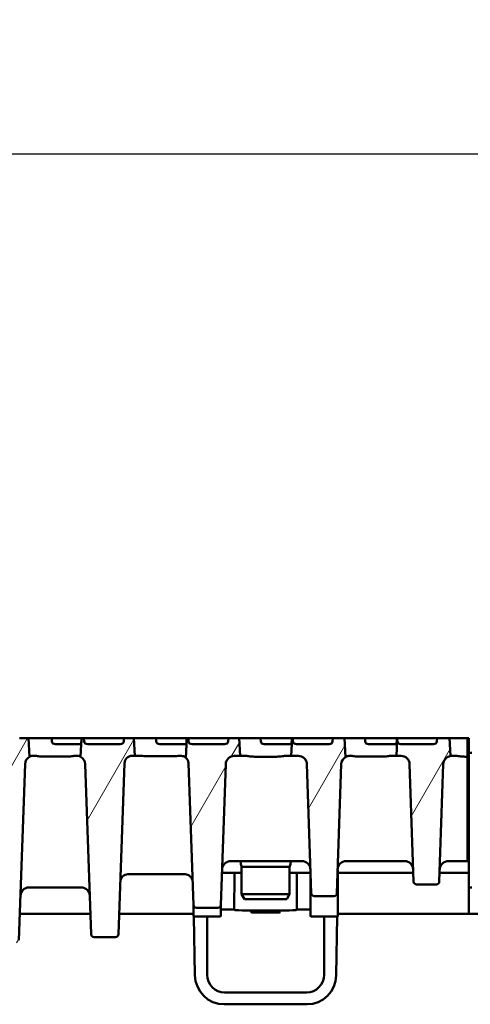
# Model space of a CAD drawing. Units: millimetres. Extents: x 22 to 8932, y 37 to 4492.
# Drawn here: x 3811 to 3965, y 3413 to 3750 of the extents above; entities that cross this region are included whole.
import ezdxf

# ---------------------------------------------------------------- set-up
doc = ezdxf.new("R2010")
doc.units = ezdxf.units.MM
for name, color, linetype, lineweight in [('Bemaßung (ISO)', 7, 'Continuous', 25), ('Schraffur (ISO)', 7, 'Continuous', 18), ('Sichtbar (ISO)', 7, 'Continuous', 50)]:
    doc.layers.add(name, color=color, linetype=linetype, lineweight=lineweight)
doc.styles.add('Notiztext (DIN)', font='arial.ttf')
doc.dimstyles.new('Standard (DIN)', dxfattribs={"dimscale": 10, "dimtxt": 3.5, "dimasz": 2.5, "dimexe": 1, "dimexo": 0, "dimgap": 0.5, "dimtad": 1, "dimrnd": 1e-08, "dimtxsty": 'Notiztext (DIN)', "dimcen": 0.09, "dimdle": 10, "dimclrd": 256, "dimclre": 256, "dimclrt": 256, "dimadec": 0, "dimazin": 2, "dimtfac": 0.714286, "dimtmove": 0, "dimatfit": 3, "dimfxl": 1, "dimtolj": 1, "dimlwd": -1, "dimlwe": -1, "dimarcsym": 0})

# ---------------------------------------------------------------- blocks, each defined once
blk = doc.blocks.new('*D37')
at = {"layer": 'Bemaßung (ISO)', "transparency": 16777216}
for p, q in [((2465.1, 3504.36), (2465.1, 3714.36)), ((6965.1, 3504.36), (6965.1, 3714.36)), ((2490.1, 3704.36), (6940.1, 3704.36))]:
    blk.add_line(p, q, dxfattribs=at)
for points in [[(2490.1, 3708.53), (2490.1, 3700.2), (2465.1, 3704.36)], [(6940.1, 3708.53), (6940.1, 3700.2), (6965.1, 3704.36)]]:
    blk.add_solid(points, dxfattribs=at)
at = {"layer": 'Defpoints', "color": 0, "transparency": 16777216}
for p in [(6965.1, 3704.36), (2465.1, 3504.36), (6965.1, 3504.36)]:
    blk.add_point(p, dxfattribs=at)
at = {"layer": 'Bemaßung (ISO)', "transparency": 16777216, "insert": (4528.8, 3727.23), "char_height": 35, "attachment_point": 4, "style": 'Notiztext (DIN)'}
blk.add_mtext('\\A1;4500', dxfattribs=at)

msp = doc.modelspace()

# ---------------------------------------------------------------- hatches: boundary and pattern name
at = {"layer": 'Schraffur (ISO)'}
h = msp.add_hatch(dxfattribs=at)
h.set_pattern_fill('ANSI31', color=256, scale=254, angle=14.99998, style=0)
h.set_pattern_definition([(59.99998, (-10.214, -3880.702), (-27.4963, 15.87501), [])])
edge = h.paths.add_edge_path()
edge.add_ellipse((3884.461, 3495.364), major_axis=(0.104, 2.998), ratio=1, start_angle=1.99609, end_angle=90)
edge.add_line((3881.463, 3495.469), (3879.786, 3447.329))
edge.add_ellipse((3878.786, 3447.364), major_axis=(1, 0), ratio=1, start_angle=270, end_angle=358.00391, ccw=False)
edge.add_line((3878.786, 3446.364), (3871.412, 3446.364))
edge.add_ellipse((3871.412, 3447.364), major_axis=(0.035, -0.999), ratio=1, start_angle=270, end_angle=358.00391, ccw=False)
edge.add_line((3870.413, 3447.329), (3868.721, 3495.855))
edge.add_ellipse((3866.123, 3495.764), major_axis=(1.693, 1.973), ratio=1, start_angle=312.63207, end_angle=360)
edge.add_line((3867.816, 3497.737), (3868.164, 3504.364))
edge.add_line((3868.164, 3504.364), (3868.67, 3504.364))
edge.add_line((3868.67, 3504.364), (3868.738, 3503.312))
edge.add_ellipse((3869.957, 3503.364), major_axis=(-1.221, 0), ratio=0.819152, start_angle=3, end_angle=90)
edge.add_line((3869.957, 3502.364), (3881.068, 3502.364))
edge.add_ellipse((3881.068, 3503.364), major_axis=(1.221, 0), ratio=0.819152, start_angle=270, end_angle=357)
edge.add_line((3882.288, 3503.312), (3882.355, 3504.364))
edge.add_line((3882.355, 3504.364), (3886.035, 3504.364))
edge.add_line((3886.035, 3504.364), (3886.349, 3498.364))
edge.add_line((3886.349, 3498.364), (3884.461, 3498.364))
edge = h.paths.add_edge_path()
edge.add_ellipse((3906.232, 3495.364), major_axis=(3, 0), ratio=1, start_angle=1.92575, end_angle=90)
edge.add_line((3906.232, 3498.364), (3903.849, 3498.364))
edge.add_line((3903.849, 3498.364), (3904.164, 3504.364))
edge.add_line((3904.164, 3504.364), (3904.378, 3504.364))
edge.add_line((3904.378, 3504.364), (3904.445, 3503.312))
edge.add_ellipse((3905.665, 3503.364), major_axis=(-1.221, 0), ratio=0.819152, start_angle=3, end_angle=90)
edge.add_line((3905.665, 3502.364), (3916.776, 3502.364))
edge.add_ellipse((3916.776, 3503.364), major_axis=(1.221, 0), ratio=0.819152, start_angle=270, end_angle=357)
edge.add_line((3917.995, 3503.312), (3918.063, 3504.364))
edge.add_line((3918.063, 3504.364), (3922.035, 3504.364))
edge.add_line((3922.035, 3504.364), (3922.371, 3497.947))
edge.add_ellipse((3923.87, 3495.464), major_axis=(0.097, 2.898), ratio=1, start_angle=33.04177, end_angle=90)
edge.add_line((3920.971, 3495.562), (3919.484, 3451.331))
edge.add_ellipse((3918.485, 3451.364), major_axis=(1, 0), ratio=1, start_angle=270, end_angle=358.07425, ccw=False)
edge.add_line((3918.485, 3450.364), (3911.714, 3450.364))
edge.add_ellipse((3911.714, 3451.364), major_axis=(0.034, -0.999), ratio=1, start_angle=270, end_angle=358.07425, ccw=False)
edge.add_line((3910.714, 3451.331), (3909.23, 3495.465))
edge = h.paths.add_edge_path()
edge.add_ellipse((3800.462, 3435.364), major_axis=(0.035, -0.999), ratio=1, start_angle=270, end_angle=358.02042)
edge.add_line((3800.462, 3434.364), (3809.736, 3434.364))
edge.add_ellipse((3809.736, 3435.364), major_axis=(1, 0), ratio=1, start_angle=270, end_angle=358.02042)
edge.add_line((3810.736, 3435.33), (3812.818, 3495.564))
edge.add_ellipse((3815.716, 3495.464), major_axis=(0.1, 2.898), ratio=1, start_angle=29.71156, end_angle=90, ccw=False)
edge.add_line((3814.367, 3498.031), (3814.035, 3504.364))
edge.add_line((3814.035, 3504.364), (3810.94, 3504.364))
edge.add_line((3810.94, 3504.364), (3810.872, 3503.312))
edge.add_ellipse((3809.653, 3503.364), major_axis=(1.221, 0), ratio=0.819152, start_angle=270, end_angle=357, ccw=False)
edge.add_line((3809.653, 3502.364), (3798.542, 3502.364))
edge.add_ellipse((3798.542, 3503.364), major_axis=(-1.221, 0), ratio=0.819152, start_angle=3, end_angle=90, ccw=False)
edge.add_line((3797.322, 3503.312), (3797.255, 3504.364))
edge.add_line((3797.255, 3504.364), (3796.164, 3504.364))
edge.add_line((3796.164, 3504.364), (3795.834, 3498.067))
edge.add_ellipse((3794.579, 3495.564), major_axis=(2.503, -1.255), ratio=1, start_angle=28.60348, end_angle=90, ccw=False)
edge.add_line((3797.377, 3495.661), (3799.462, 3435.33))
edge = h.paths.add_edge_path()
edge.add_ellipse((3773.885, 3433.364), major_axis=(1, 0), ratio=1, start_angle=270, end_angle=358.07937)
edge.add_line((3774.885, 3433.331), (3776.975, 3495.658))
edge.add_ellipse((3779.773, 3495.564), major_axis=(0.094, 2.798), ratio=1, start_angle=32.02355, end_angle=90, ccw=False)
edge.add_line((3778.369, 3497.987), (3778.035, 3504.364))
edge.add_line((3778.035, 3504.364), (3775.232, 3504.364))
edge.add_line((3775.232, 3504.364), (3775.165, 3503.312))
edge.add_ellipse((3773.945, 3503.364), major_axis=(1.221, 0), ratio=0.819152, start_angle=270, end_angle=357, ccw=False)
edge.add_line((3773.945, 3502.364), (3762.834, 3502.364))
edge.add_ellipse((3762.834, 3503.364), major_axis=(-1.221, 0), ratio=0.819152, start_angle=3, end_angle=90, ccw=False)
edge.add_line((3761.615, 3503.312), (3761.547, 3504.364))
edge.add_line((3761.547, 3504.364), (3760.164, 3504.364))
edge.add_line((3760.164, 3504.364), (3759.829, 3497.987))
edge.add_ellipse((3758.425, 3495.564), major_axis=(2.422, -1.404), ratio=1, start_angle=32.02355, end_angle=90, ccw=False)
edge.add_line((3761.223, 3495.658), (3763.313, 3433.331))
edge.add_ellipse((3764.313, 3433.364), major_axis=(0.034, -0.999), ratio=1, start_angle=270, end_angle=358.07937)
edge.add_line((3764.313, 3432.364), (3773.885, 3432.364))
edge = h.paths.add_edge_path()
edge.add_ellipse((3738.137, 3433.364), major_axis=(1, 0), ratio=1, start_angle=270, end_angle=357.99434)
edge.add_line((3739.137, 3433.329), (3741.319, 3495.662))
edge.add_ellipse((3744.118, 3495.564), major_axis=(0.098, 2.798), ratio=1, start_angle=40.34768, end_angle=90, ccw=False)
edge.add_line((3742.381, 3497.76), (3742.035, 3504.364))
edge.add_line((3742.035, 3504.364), (3739.524, 3504.364))
edge.add_line((3739.524, 3504.364), (3739.457, 3503.312))
edge.add_ellipse((3738.238, 3503.364), major_axis=(1.221, 0), ratio=0.819152, start_angle=270, end_angle=357, ccw=False)
edge.add_line((3738.238, 3502.364), (3727.126, 3502.364))
edge.add_ellipse((3727.126, 3503.364), major_axis=(-1.221, 0), ratio=0.819152, start_angle=3, end_angle=90, ccw=False)
edge.add_line((3725.907, 3503.312), (3725.84, 3504.364))
edge.add_line((3725.84, 3504.364), (3724.164, 3504.364))
edge.add_line((3724.164, 3504.364), (3723.817, 3497.76))
edge.add_ellipse((3722.08, 3495.564), major_axis=(2.196, -1.737), ratio=1, start_angle=40.34768, end_angle=90, ccw=False)
edge.add_line((3724.879, 3495.662), (3727.062, 3433.329))
edge.add_ellipse((3728.061, 3433.364), major_axis=(0.035, -0.999), ratio=1, start_angle=270, end_angle=357.99434)
edge.add_line((3728.061, 3432.364), (3738.137, 3432.364))
edge = h.paths.add_edge_path()
edge.add_ellipse((3941.431, 3495.464), major_axis=(2.9, 0), ratio=1, start_angle=1.96947, end_angle=90)
edge.add_line((3941.431, 3498.364), (3939.849, 3498.364))
edge.add_line((3939.849, 3498.364), (3940.129, 3503.696))
edge.add_line((3940.129, 3503.696), (3940.153, 3503.312))
edge.add_ellipse((3941.372, 3503.364), major_axis=(-1.221, 0), ratio=0.819152, start_angle=3, end_angle=90)
edge.add_line((3941.372, 3502.364), (3952.484, 3502.364))
edge.add_ellipse((3952.484, 3503.364), major_axis=(1.221, 0), ratio=0.819152, start_angle=270, end_angle=357)
edge.add_line((3953.703, 3503.312), (3953.77, 3504.364))
edge.add_line((3953.77, 3504.364), (3958.035, 3504.364))
edge.add_line((3958.035, 3504.364), (3958.351, 3498.32))
edge.add_ellipse((3958.863, 3495.364), major_axis=(0.103, 2.998), ratio=1, start_angle=11.79447, end_angle=90)
edge.add_line((3955.865, 3495.467), (3954.485, 3455.33))
edge.add_ellipse((3953.485, 3455.364), major_axis=(1, 0), ratio=1, start_angle=270, end_angle=358.03053, ccw=False)
edge.add_line((3953.485, 3454.364), (3946.713, 3454.364))
edge.add_ellipse((3946.713, 3455.364), major_axis=(0.034, -0.999), ratio=1, start_angle=270, end_angle=358.03053, ccw=False)
edge.add_line((3945.713, 3455.33), (3944.33, 3495.564))
edge = h.paths.add_edge_path()
edge.add_ellipse((3849.425, 3495.764), major_axis=(0.091, 2.598), ratio=1, start_angle=1.99742, end_angle=90)
edge.add_line((3846.827, 3495.855), (3844.786, 3437.329))
edge.add_ellipse((3843.786, 3437.364), major_axis=(1, 0), ratio=1, start_angle=270, end_angle=358.00258, ccw=False)
edge.add_line((3843.786, 3436.364), (3836.412, 3436.364))
edge.add_ellipse((3836.412, 3437.364), major_axis=(0.035, -0.999), ratio=1, start_angle=270, end_angle=358.00258, ccw=False)
edge.add_line((3835.413, 3437.329), (3833.382, 3495.565))
edge.add_ellipse((3830.483, 3495.464), major_axis=(2.567, -1.348), ratio=1, start_angle=29.70367, end_angle=90)
edge.add_line((3831.832, 3498.032), (3832.164, 3504.364))
edge.add_line((3832.164, 3504.364), (3832.963, 3504.364))
edge.add_line((3832.963, 3504.364), (3833.03, 3503.312))
edge.add_ellipse((3834.249, 3503.364), major_axis=(-1.221, 0), ratio=0.819152, start_angle=3, end_angle=90)
edge.add_line((3834.249, 3502.364), (3845.361, 3502.364))
edge.add_ellipse((3845.361, 3503.364), major_axis=(1.221, 0), ratio=0.819152, start_angle=270, end_angle=357)
edge.add_line((3846.58, 3503.312), (3846.647, 3504.364))
edge.add_line((3846.647, 3504.364), (3850.035, 3504.364))
edge.add_line((3850.035, 3504.364), (3850.349, 3498.364))
edge.add_line((3850.349, 3498.364), (3849.425, 3498.364))
edge = h.paths.add_edge_path()
edge.add_ellipse((3545.737, 3495.364), major_axis=(3, 0), ratio=1, start_angle=1.99609, end_angle=90)
edge.add_line((3545.737, 3498.364), (3543.849, 3498.364))
edge.add_line((3543.849, 3498.364), (3544.164, 3504.364))
edge.add_line((3544.164, 3504.364), (3547.302, 3504.364))
edge.add_line((3547.302, 3504.364), (3547.369, 3503.312))
edge.add_ellipse((3548.588, 3503.364), major_axis=(-1.221, 0), ratio=0.819152, start_angle=3, end_angle=90)
edge.add_line((3548.588, 3502.364), (3559.7, 3502.364))
edge.add_ellipse((3559.7, 3503.364), major_axis=(1.221, 0), ratio=0.819152, start_angle=270, end_angle=357)
edge.add_line((3560.919, 3503.312), (3560.986, 3504.364))
edge.add_line((3560.986, 3504.364), (3562.035, 3504.364))
edge.add_line((3562.035, 3504.364), (3562.382, 3497.737))
edge.add_ellipse((3564.075, 3495.764), major_axis=(0.091, 2.598), ratio=1, start_angle=42.63207, end_angle=90)
edge.add_line((3561.477, 3495.855), (3559.786, 3447.329))
edge.add_ellipse((3558.786, 3447.364), major_axis=(1, 0), ratio=1, start_angle=270, end_angle=358.00391, ccw=False)
edge.add_line((3558.786, 3446.364), (3551.412, 3446.364))
edge.add_ellipse((3551.412, 3447.364), major_axis=(0.035, -0.999), ratio=1, start_angle=270, end_angle=358.00391, ccw=False)
edge.add_line((3550.413, 3447.329), (3548.735, 3495.469))
edge = h.paths.add_edge_path()
edge.add_ellipse((3523.966, 3495.364), major_axis=(0.101, 2.998), ratio=1, start_angle=1.92575, end_angle=90)
edge.add_line((3520.968, 3495.465), (3519.484, 3451.331))
edge.add_ellipse((3518.485, 3451.364), major_axis=(1, 0), ratio=1, start_angle=270, end_angle=358.07425, ccw=False)
edge.add_line((3518.485, 3450.364), (3511.714, 3450.364))
edge.add_ellipse((3511.714, 3451.364), major_axis=(0.034, -0.999), ratio=1, start_angle=270, end_angle=358.07425, ccw=False)
edge.add_line((3510.714, 3451.331), (3509.227, 3495.562))
edge.add_ellipse((3506.329, 3495.464), major_axis=(2.483, -1.499), ratio=1, start_angle=33.04177, end_angle=90)
edge.add_line((3507.827, 3497.947), (3508.164, 3504.364))
edge.add_line((3508.164, 3504.364), (3511.594, 3504.364))
edge.add_line((3511.594, 3504.364), (3511.661, 3503.312))
edge.add_ellipse((3512.88, 3503.364), major_axis=(-1.221, 0), ratio=0.819152, start_angle=3, end_angle=90)
edge.add_line((3512.88, 3502.364), (3523.992, 3502.364))
edge.add_ellipse((3523.992, 3503.364), major_axis=(1.221, 0), ratio=0.819152, start_angle=270, end_angle=357)
edge.add_line((3525.211, 3503.312), (3525.278, 3504.364))
edge.add_line((3525.278, 3504.364), (3526.035, 3504.364))
edge.add_line((3526.035, 3504.364), (3526.349, 3498.364))
edge.add_line((3526.349, 3498.364), (3523.966, 3498.364))
edge = h.paths.add_edge_path()
edge.add_ellipse((3629.736, 3435.364), major_axis=(1, 0), ratio=1, start_angle=270, end_angle=358.02042)
edge.add_line((3630.736, 3435.33), (3632.821, 3495.661))
edge.add_ellipse((3635.619, 3495.564), major_axis=(0.097, 2.798), ratio=1, start_angle=28.60348, end_angle=90, ccw=False)
edge.add_line((3634.365, 3498.067), (3634.035, 3504.364))
edge.add_line((3634.035, 3504.364), (3632.401, 3504.364))
edge.add_line((3632.401, 3504.364), (3632.334, 3503.312))
edge.add_ellipse((3631.115, 3503.364), major_axis=(1.221, 0), ratio=0.819152, start_angle=270, end_angle=357, ccw=False)
edge.add_line((3631.115, 3502.364), (3620.003, 3502.364))
edge.add_ellipse((3620.003, 3503.364), major_axis=(-1.221, 0), ratio=0.819152, start_angle=3, end_angle=90, ccw=False)
edge.add_line((3618.784, 3503.312), (3618.717, 3504.364))
edge.add_line((3618.717, 3504.364), (3616.164, 3504.364))
edge.add_line((3616.164, 3504.364), (3615.832, 3498.031))
edge.add_ellipse((3614.482, 3495.464), major_axis=(2.567, -1.349), ratio=1, start_angle=29.71156, end_angle=90, ccw=False)
edge.add_line((3617.38, 3495.564), (3619.462, 3435.33))
edge.add_ellipse((3620.462, 3435.364), major_axis=(0.035, -0.999), ratio=1, start_angle=270, end_angle=358.02042)
edge.add_line((3620.462, 3434.364), (3629.736, 3434.364))
edge = h.paths.add_edge_path()
edge.add_ellipse((3656.313, 3433.364), major_axis=(0.034, -0.999), ratio=1, start_angle=270, end_angle=358.07937)
edge.add_line((3656.313, 3432.364), (3665.885, 3432.364))
edge.add_ellipse((3665.885, 3433.364), major_axis=(1, 0), ratio=1, start_angle=270, end_angle=358.07937)
edge.add_line((3666.885, 3433.331), (3668.975, 3495.658))
edge.add_ellipse((3671.773, 3495.564), major_axis=(0.094, 2.798), ratio=1, start_angle=32.02355, end_angle=90, ccw=False)
edge.add_line((3670.369, 3497.987), (3670.035, 3504.364))
edge.add_line((3670.035, 3504.364), (3668.109, 3504.364))
edge.add_line((3668.109, 3504.364), (3668.042, 3503.312))
edge.add_ellipse((3666.823, 3503.364), major_axis=(1.221, 0), ratio=0.819152, start_angle=270, end_angle=357, ccw=False)
edge.add_line((3666.823, 3502.364), (3655.711, 3502.364))
edge.add_ellipse((3655.711, 3503.364), major_axis=(-1.221, 0), ratio=0.819152, start_angle=3, end_angle=90, ccw=False)
edge.add_line((3654.492, 3503.312), (3654.425, 3504.364))
edge.add_line((3654.425, 3504.364), (3652.164, 3504.364))
edge.add_line((3652.164, 3504.364), (3651.829, 3497.987))
edge.add_ellipse((3650.425, 3495.564), major_axis=(1.404, 2.422), ratio=1, start_angle=302.02355, end_angle=360, ccw=False)
edge.add_line((3653.223, 3495.658), (3655.313, 3433.331))
edge = h.paths.add_edge_path()
edge.add_ellipse((3692.061, 3433.364), major_axis=(0.035, -0.999), ratio=1, start_angle=270, end_angle=357.99434)
edge.add_line((3692.061, 3432.364), (3702.137, 3432.364))
edge.add_ellipse((3702.137, 3433.364), major_axis=(1, 0), ratio=1, start_angle=270, end_angle=357.99434)
edge.add_line((3703.137, 3433.329), (3705.319, 3495.662))
edge.add_ellipse((3708.118, 3495.564), major_axis=(0.098, 2.798), ratio=1, start_angle=40.34768, end_angle=90, ccw=False)
edge.add_line((3706.381, 3497.76), (3706.035, 3504.364))
edge.add_line((3706.035, 3504.364), (3703.817, 3504.364))
edge.add_line((3703.817, 3504.364), (3703.749, 3503.312))
edge.add_ellipse((3702.53, 3503.364), major_axis=(1.221, 0), ratio=0.819152, start_angle=270, end_angle=357, ccw=False)
edge.add_line((3702.53, 3502.364), (3691.419, 3502.364))
edge.add_ellipse((3691.419, 3503.364), major_axis=(-1.221, 0), ratio=0.819152, start_angle=3, end_angle=90, ccw=False)
edge.add_line((3690.2, 3503.312), (3690.132, 3504.364))
edge.add_line((3690.132, 3504.364), (3688.164, 3504.364))
edge.add_line((3688.164, 3504.364), (3687.817, 3497.76))
edge.add_ellipse((3686.08, 3495.564), major_axis=(2.196, -1.737), ratio=1, start_angle=40.34768, end_angle=90, ccw=False)
edge.add_line((3688.879, 3495.662), (3691.062, 3433.329))
edge = h.paths.add_edge_path()
edge.add_ellipse((3488.767, 3495.464), major_axis=(0.1, 2.898), ratio=1, start_angle=1.96947, end_angle=90)
edge.add_line((3485.868, 3495.564), (3484.485, 3455.33))
edge.add_ellipse((3483.485, 3455.364), major_axis=(1, 0), ratio=1, start_angle=270, end_angle=358.03053, ccw=False)
edge.add_line((3483.485, 3454.364), (3476.713, 3454.364))
edge.add_ellipse((3476.713, 3455.364), major_axis=(0.034, -0.999), ratio=1, start_angle=270, end_angle=358.03053, ccw=False)
edge.add_line((3475.713, 3455.33), (3474.333, 3495.467))
edge.add_ellipse((3471.335, 3495.364), major_axis=(2.956, -0.512), ratio=1, start_angle=11.79447, end_angle=90)
edge.add_line((3471.847, 3498.32), (3472.164, 3504.364))
edge.add_line((3472.164, 3504.364), (3475.886, 3504.364))
edge.add_line((3475.886, 3504.364), (3475.954, 3503.312))
edge.add_ellipse((3477.173, 3503.364), major_axis=(-1.221, 0), ratio=0.819152, start_angle=3, end_angle=90)
edge.add_line((3477.173, 3502.364), (3488.284, 3502.364))
edge.add_ellipse((3488.284, 3503.364), major_axis=(1.221, 0), ratio=0.819152, start_angle=270, end_angle=357)
edge.add_line((3489.503, 3503.312), (3489.571, 3504.364))
edge.add_line((3489.571, 3504.364), (3490.035, 3504.364))
edge.add_line((3490.035, 3504.364), (3490.349, 3498.364))
edge.add_line((3490.349, 3498.364), (3488.767, 3498.364))
edge = h.paths.add_edge_path()
edge.add_ellipse((3580.773, 3495.764), major_axis=(2.6, 0), ratio=1, start_angle=1.99742, end_angle=90)
edge.add_line((3580.773, 3498.364), (3579.849, 3498.364))
edge.add_line((3579.849, 3498.364), (3580.164, 3504.364))
edge.add_line((3580.164, 3504.364), (3583.009, 3504.364))
edge.add_line((3583.009, 3504.364), (3583.077, 3503.312))
edge.add_ellipse((3584.296, 3503.364), major_axis=(-1.221, 0), ratio=0.819152, start_angle=3, end_angle=90)
edge.add_line((3584.296, 3502.364), (3595.407, 3502.364))
edge.add_ellipse((3595.407, 3503.364), major_axis=(1.221, 0), ratio=0.819152, start_angle=270, end_angle=357)
edge.add_line((3596.626, 3503.312), (3596.694, 3504.364))
edge.add_line((3596.694, 3504.364), (3598.035, 3504.364))
edge.add_line((3598.035, 3504.364), (3598.367, 3498.032))
edge.add_ellipse((3599.715, 3495.464), major_axis=(0.101, 2.898), ratio=1, start_angle=29.70367, end_angle=90)
edge.add_line((3596.817, 3495.565), (3594.786, 3437.329))
edge.add_ellipse((3593.786, 3437.364), major_axis=(1, 0), ratio=1, start_angle=270, end_angle=358.00258, ccw=False)
edge.add_line((3593.786, 3436.364), (3586.412, 3436.364))
edge.add_ellipse((3586.412, 3437.364), major_axis=(0.035, -0.999), ratio=1, start_angle=270, end_angle=358.00258, ccw=False)
edge.add_line((3585.413, 3437.329), (3583.371, 3495.855))

# ---------------------------------------------------------------- linework, layer by layer
at = {"layer": 'Sichtbar (ISO)'}
for p, q in [((3814.035, 3504.364), (3810.94, 3504.364)), ((3814.367, 3498.031), (3814.035, 3504.364)), ((3819.349, 3504.364), (3814.035, 3504.364)), ((3821.986, 3504.364), (3819.349, 3504.364)), ((3821.986, 3504.364), (3832.155, 3504.364)), ((3822.014, 3503.312), (3821.986, 3504.364)), ((3832.164, 3504.364), (3831.832, 3498.032)), ((3832.164, 3504.364), (3832.155, 3504.364)), ((3832.963, 3504.364), (3832.164, 3504.364)), ((3833.03, 3503.312), (3832.963, 3504.364)), ((3832.963, 3504.364), (3846.647, 3504.364)), ((3846.647, 3504.364), (3846.58, 3503.312)), ((3850.035, 3504.364), (3846.647, 3504.364)), ((3850.349, 3498.364), (3850.035, 3504.364)), ((3855.349, 3504.364), (3850.035, 3504.364)), ((3857.693, 3504.364), (3855.349, 3504.364)), ((3857.693, 3504.364), (3868.122, 3504.364)), ((3857.722, 3503.312), (3857.693, 3504.364)), ((3868.164, 3504.364), (3867.816, 3497.737)), ((3868.164, 3504.364), (3868.122, 3504.364)), ((3868.67, 3504.364), (3868.164, 3504.364)), ((3868.738, 3503.312), (3868.67, 3504.364)), ((3868.67, 3504.364), (3882.355, 3504.364)), ((3882.355, 3504.364), (3882.288, 3503.312)), ((3886.035, 3504.364), (3882.355, 3504.364)), ((3886.349, 3498.364), (3886.035, 3504.364)), ((3891.349, 3504.364), (3886.035, 3504.364)), ((3893.401, 3504.364), (3891.349, 3504.364)), ((3893.401, 3504.364), (3904.068, 3504.364)), ((3893.43, 3503.312), (3893.401, 3504.364)), ((3904.164, 3504.364), (3903.849, 3498.364)), ((3904.164, 3504.364), (3904.068, 3504.364)), ((3904.378, 3504.364), (3904.164, 3504.364)), ((3904.445, 3503.312), (3904.378, 3504.364)), ((3904.378, 3504.364), (3918.063, 3504.364)), ((3918.063, 3504.364), (3917.995, 3503.312)), ((3922.035, 3504.364), (3918.063, 3504.364)), ((3922.371, 3497.947), (3922.035, 3504.364)), ((3927.349, 3504.364), (3922.035, 3504.364)), ((3929.108, 3504.364), (3927.349, 3504.364)), ((3929.108, 3504.364), (3939.997, 3504.364)), ((3929.137, 3503.312), (3929.108, 3504.364)), ((3940.129, 3503.696), (3939.849, 3498.364)), ((3940.164, 3504.364), (3939.997, 3504.364)), ((3940.129, 3503.696), (3940.164, 3504.364)), ((3940.153, 3503.312), (3940.129, 3503.696)), ((3940.164, 3504.364), (3953.77, 3504.364)), ((3953.77, 3504.364), (3953.703, 3503.312)), ((3958.035, 3504.364), (3953.77, 3504.364)), ((3958.351, 3498.32), (3958.035, 3504.364)), ((3963.349, 3504.364), (3958.035, 3504.364)), ((3964.099, 3504.364), (3963.349, 3504.364)), ((3964.099, 3498.073), (3964.099, 3504.364)), ((3964.099, 3504.364), (3964.599, 3504.364)), ((3964.599, 3503.399), (3964.599, 3504.364)), ((3964.599, 3503.399), (3964.599, 3460.294)), ((3826.849, 3502.364), (3823.199, 3502.364)), ((3831.799, 3502.364), (3826.849, 3502.364)), ((3845.361, 3502.364), (3834.249, 3502.364)), ((3862.849, 3502.364), (3858.906, 3502.364)), ((3867.7, 3502.364), (3862.849, 3502.364)), ((3881.068, 3502.364), (3869.957, 3502.364)), ((3898.849, 3502.364), (3894.614, 3502.364)), ((3903.59, 3502.364), (3898.849, 3502.364)), ((3916.776, 3502.364), (3905.665, 3502.364)), ((3934.849, 3502.364), (3930.322, 3502.364)), ((3939.47, 3502.364), (3934.849, 3502.364)), ((3952.484, 3502.364), (3941.372, 3502.364)), ((3815.716, 3498.364), (3816.074, 3498.364)), ((3819.349, 3498.101), (3826.849, 3498.101)), ((3830.124, 3498.364), (3830.483, 3498.364)), ((3849.425, 3498.364), (3850.349, 3498.364)), ((3850.349, 3498.364), (3852.452, 3498.364)), ((3855.349, 3498.197), (3862.849, 3498.197)), ((3865.746, 3498.364), (3866.123, 3498.364)), ((3884.461, 3498.364), (3886.349, 3498.364)), ((3886.349, 3498.364), (3887.981, 3498.364)), ((3891.349, 3498.073), (3898.849, 3498.073)), ((3902.217, 3498.364), (3903.849, 3498.364)), ((3903.849, 3498.364), (3906.232, 3498.364)), ((3923.87, 3498.364), (3924.091, 3498.364)), ((3927.349, 3498.107), (3934.849, 3498.107)), ((3938.108, 3498.364), (3939.849, 3498.364)), ((3939.849, 3498.364), (3941.431, 3498.364)), ((3958.863, 3498.364), (3959.981, 3498.364)), ((3963.349, 3498.073), (3964.099, 3498.073)), ((3964.099, 3498.073), (3964.099, 3495.469)), ((3965.599, 3499.364), (3964.599, 3499.364)), ((3810.736, 3435.33), (3812.818, 3495.564)), ((3833.382, 3495.565), (3835.413, 3437.329)), ((3844.786, 3437.329), (3846.827, 3495.855)), ((3868.721, 3495.855), (3870.413, 3447.329)), ((3879.786, 3447.329), (3881.463, 3495.469)), ((3909.23, 3495.465), (3910.714, 3451.331)), ((3919.484, 3451.331), (3920.971, 3495.562)), ((3944.33, 3495.564), (3945.713, 3455.33)), ((3954.485, 3455.33), (3955.865, 3495.467)), ((3964.099, 3495.469), (3964.099, 3464.294)), ((3964.099, 3462.364), (3964.099, 3464.294)), ((3907.442, 3462.364), (3883.207, 3462.364)), ((3886.594, 3461.277), (3886.499, 3462.364)), ((3886.899, 3451.096), (3886.899, 3460.296)), ((3887.59, 3460.364), (3888.586, 3460.364)), ((3901.612, 3460.364), (3888.586, 3460.364)), ((3901.612, 3460.364), (3902.608, 3460.364)), ((3903.299, 3451.096), (3903.299, 3460.296)), ((3903.699, 3462.364), (3903.604, 3461.277)), ((3942.669, 3462.364), (3922.659, 3462.364)), ((3964.099, 3462.364), (3957.625, 3462.364)), ((3964.599, 3460.294), (3964.599, 3458.364)), ((3867.534, 3457.864), (3848.013, 3457.864)), ((3880.17, 3458.364), (3884.485, 3458.364)), ((3884.433, 3457.435), (3884.389, 3445.758)), ((3884.605, 3458.364), (3884.485, 3458.364)), ((3886.899, 3458.364), (3884.605, 3458.364)), ((3905.594, 3458.364), (3903.299, 3458.364)), ((3905.713, 3458.364), (3905.594, 3458.364)), ((3905.713, 3458.364), (3910.449, 3458.364)), ((3905.809, 3445.758), (3905.765, 3457.435)), ((3910.449, 3459.213), (3910.449, 3447.148)), ((3919.749, 3447.148), (3919.749, 3459.213)), ((3919.749, 3458.364), (3945.609, 3458.364)), ((3954.589, 3458.364), (3964.599, 3458.364)), ((3964.599, 3457.435), (3964.599, 3458.364)), ((3964.599, 3457.435), (3964.599, 3444.364)), ((3832.053, 3453.364), (3814.161, 3453.364)), ((3946.713, 3454.364), (3953.485, 3454.364)), ((3964.599, 3453.364), (3965.599, 3453.364)), ((3888.124, 3451.096), (3886.899, 3451.096)), ((3887.899, 3449.364), (3886.899, 3451.096)), ((3887.899, 3449.364), (3888.512, 3449.364)), ((3902.074, 3451.096), (3888.124, 3451.096)), ((3888.512, 3449.364), (3901.686, 3449.364)), ((3901.686, 3449.364), (3902.299, 3449.364)), ((3903.299, 3451.096), (3902.074, 3451.096)), ((3902.299, 3449.364), (3903.299, 3451.096)), ((3911.714, 3450.364), (3918.485, 3450.364)), ((3870.449, 3443.664), (3870.449, 3447.094)), ((3871.412, 3446.364), (3878.786, 3446.364)), ((3879.749, 3447.094), (3879.749, 3443.664)), ((3910.449, 3443.664), (3910.449, 3447.148)), ((3919.749, 3447.148), (3919.749, 3443.664)), ((3835.167, 3444.364), (3811.048, 3444.364)), ((3835.167, 3444.364), (3811.048, 3444.364)), ((3870.449, 3444.364), (3845.031, 3444.364)), ((3870.449, 3444.364), (3845.031, 3444.364)), ((3870.925, 3423.344), (3870.574, 3443.42)), ((3870.574, 3443.42), (3870.925, 3423.339)), ((3879.449, 3443.364), (3870.749, 3443.364)), ((3875.099, 3443.364), (3875.099, 3423.482)), ((3884.389, 3445.758), (3879.749, 3445.758)), ((3884.389, 3445.758), (3884.605, 3445.614)), ((3888.599, 3445.482), (3901.599, 3445.482)), ((3905.594, 3445.614), (3905.809, 3445.758)), ((3910.449, 3445.758), (3905.809, 3445.758)), ((3919.449, 3443.364), (3910.749, 3443.364)), ((3915.099, 3423.482), (3915.099, 3443.364)), ((3919.624, 3443.42), (3919.273, 3423.344)), ((3919.273, 3423.339), (3919.624, 3443.42)), ((4010.449, 3444.364), (3919.749, 3444.364)), ((3919.749, 3444.364), (3964.599, 3444.364)), ((3836.412, 3436.364), (3843.786, 3436.364)), ((3881.066, 3417.426), (3909.132, 3417.426)), ((3909.275, 3413.364), (3880.923, 3413.364)), ((3909.269, 3413.364), (3880.929, 3413.364))]:
    msp.add_line(p, q, dxfattribs=at)
for centre, radius, start, end in [((3815.716, 3495.464), 2.9, 117.73198, 178.02042), ((3830.483, 3495.464), 2.9, 1.99742, 62.29375), ((3849.425, 3495.764), 2.6, 90, 178.00258), ((3866.123, 3495.764), 2.6, 1.99609, 49.36401), ((3884.461, 3495.364), 3, 90, 178.00391), ((3906.232, 3495.364), 3, 1.92575, 90), ((3923.87, 3495.464), 2.9, 121.11602, 178.07425), ((3941.431, 3495.464), 2.9, 1.96947, 90), ((3958.863, 3495.364), 3, 99.82499, 178.03053), ((3883.207, 3459.364), 3, 90, 178.00391), ((3887.59, 3461.364), 1, 185, 270), ((3885.899, 3460.296), 1, 0, 32.27358), ((3902.608, 3461.364), 1, 270, 355), ((3904.299, 3460.296), 1, 147.72642, 180), ((3907.442, 3459.364), 3, 1.92575, 90), ((3922.659, 3459.464), 2.9, 90, 178.07425), ((3942.669, 3459.464), 2.9, 1.96947, 90), ((3957.625, 3459.364), 3, 90, 178.03053), ((3848.013, 3455.264), 2.6, 90, 178.00258), ((3867.534, 3455.264), 2.6, 1.99609, 90), ((3814.161, 3450.464), 2.9, 90, 178.02042), ((3832.053, 3450.464), 2.9, 1.99742, 90), ((3946.713, 3455.364), 1, 181.96947, 270), ((3953.485, 3455.364), 1, 270, 358.03053), ((3911.714, 3451.364), 1, 181.92575, 270), ((3918.485, 3451.364), 1, 270, 358.07425), ((3871.412, 3447.364), 1, 181.99609, 270), ((3878.786, 3447.364), 1, 270, 358.00391), ((3870.749, 3443.664), 0.3, 180, 270), ((3879.449, 3443.664), 0.3, 270, 0), ((3910.749, 3443.664), 0.3, 180, 270), ((3919.449, 3443.664), 0.3, 270, 0), ((3836.412, 3437.364), 1, 181.99742, 270), ((3843.786, 3437.364), 1, 270, 358.00258)]:
    msp.add_arc(centre, radius, start, end, dxfattribs=at)
for centre, major_axis, ratio, start_param, end_param in [((3823.235, 3503.364), (-1.219, -0.09), 0.8169207, 6.2449287, 7.7633651), ((3834.249, 3503.364), (-1.221, 0), 0.819152, 0.0523599, 1.5707963), ((3845.361, 3503.364), (1.221, 0), 0.819152, 4.712389, 6.2308254), ((3858.943, 3503.364), (-1.219, -0.09), 0.8169207, 6.2449287, 7.7633651), ((3869.957, 3503.364), (-1.221, 0), 0.819152, 0.0523599, 1.5707963), ((3881.068, 3503.364), (1.221, 0), 0.819152, 4.712389, 6.2308254), ((3894.651, 3503.364), (-1.219, -0.09), 0.8169207, 6.2449287, 7.7633651), ((3905.665, 3503.364), (-1.221, 0), 0.819152, 0.0523599, 1.5707963), ((3916.776, 3503.364), (1.221, 0), 0.819152, 4.712389, 6.2308254), ((3930.358, 3503.364), (-1.219, -0.09), 0.8169207, 6.2449287, 7.7633651), ((3941.372, 3503.364), (-1.221, 0), 0.819152, 0.0523599, 1.5707963), ((3952.484, 3503.364), (1.221, 0), 0.819152, 4.712389, 6.2308254), ((3884.485, 3457.364), (0, -1), 0.0524078, 3.1415927, 4.6410815), ((3905.713, 3457.364), (0, 1), 0.0524078, 4.7836964, 6.2831853), ((3888.599, 3445.621), (-4, 0), 0.0349208, 0.0523599, 1.5707963), ((3901.599, 3445.621), (-4, 0), 0.0349208, 1.5707963, 3.0892328), ((3880.923, 3423.518), (0.177, -10.153), 0.9848032, 4.712389, 6.2659972), ((3880.923, 3423.518), (0, -10.154), 0.9848078, 4.7301115, 6.2831853), ((3881.103, 3423.518), (-1.184, -5.98), 0.9842259, 4.9109569, 6.475693), ((3909.095, 3423.518), (1.184, -5.98), 0.9842259, 6.0906776, 7.6554137), ((3909.275, 3423.518), (-0.177, -10.153), 0.9848032, 0.0171881, 1.5707963), ((3909.275, 3423.518), (0, -10.154), 0.9848078, 0, 1.5530738)]:
    msp.add_ellipse(centre, major_axis=major_axis, ratio=ratio, start_param=start_param, end_param=end_param, dxfattribs=at)
msp.add_ellipse((3895.099, 3444.888), major_axis=(5.053, 0), ratio=0.0349208, dxfattribs=at)
for points, knots in [([(3832.099, 3503.312), (3832.096, 3503.253), (3832.092, 3503.193), (3832.084, 3503.074), (3832.079, 3503.015), (3832.062, 3502.848), (3832.047, 3502.752), (3832.006, 3502.575), (3831.975, 3502.493), (3831.895, 3502.389), (3831.849, 3502.364), (3831.799, 3502.364)], [0.00113061, 0.00113061, 0.00113061, 0.00113061, 0.01892924, 0.01892924, 0.03785848, 0.03785848, 0.07571696, 0.07571696, 0.12677104, 0.12677104, 0.17396902, 0.17396902, 0.17396902, 0.17396902]), ([(3868.064, 3503.312), (3868.061, 3503.254), (3868.057, 3503.195), (3868.046, 3503.076), (3868.04, 3503.016), (3868.016, 3502.846), (3867.995, 3502.747), (3867.942, 3502.571), (3867.902, 3502.491), (3867.808, 3502.389), (3867.755, 3502.364), (3867.7, 3502.364)], [0.00136808, 0.00136808, 0.00136808, 0.00136808, 0.01880507, 0.01880507, 0.03761013, 0.03761013, 0.07522027, 0.07522027, 0.1235257, 0.1235257, 0.16840615, 0.16840615, 0.16840615, 0.16840615]), ([(3904.009, 3503.312), (3904.002, 3503.192), (3903.99, 3503.07), (3903.952, 3502.845), (3903.926, 3502.744), (3903.861, 3502.569), (3903.815, 3502.489), (3903.709, 3502.389), (3903.65, 3502.364), (3903.59, 3502.364)], [0.00160556, 0.00160556, 0.00160556, 0.00160556, 0.03746845, 0.03746845, 0.0749369, 0.0749369, 0.12105546, 0.12105546, 0.16413573, 0.16413573, 0.16413573, 0.16413573]), ([(3939.937, 3503.312), (3939.93, 3503.193), (3939.916, 3503.071), (3939.872, 3502.845), (3939.842, 3502.742), (3939.767, 3502.567), (3939.716, 3502.488), (3939.599, 3502.388), (3939.535, 3502.364), (3939.47, 3502.364)], [0.00184267, 0.00184267, 0.00184267, 0.00184267, 0.03738891, 0.03738891, 0.07477781, 0.07477781, 0.11912482, 0.11912482, 0.16078594, 0.16078594, 0.16078594, 0.16078594]), ([(3814.367, 3498.031), (3814.367, 3498.031), (3814.498, 3498.111), (3814.993, 3498.283), (3815.322, 3498.364), (3815.716, 3498.364)], [0, 0, 0, 0, 0.19653044, 0.19653044, 0.36722573, 0.36722573, 0.36722573, 0.36722573]), ([(3816.074, 3498.364), (3816.46, 3498.364), (3816.912, 3498.306), (3818.021, 3498.17), (3818.702, 3498.101), (3819.349, 3498.101)], [2.86977186, 2.86977186, 2.86977186, 2.86977186, 3.020913, 3.020913, 3.2149593, 3.2149593, 3.2149593, 3.2149593]), ([(3826.849, 3498.101), (3827.496, 3498.101), (3828.177, 3498.17), (3829.286, 3498.306), (3829.737, 3498.364), (3830.124, 3498.364)], [0, 0, 0, 0, 0.1940463, 0.1940463, 0.34518744, 0.34518744, 0.34518744, 0.34518744]), ([(3830.483, 3498.364), (3830.876, 3498.364), (3831.206, 3498.283), (3831.7, 3498.112), (3831.832, 3498.032), (3831.832, 3498.032)], [2.91101567, 2.91101567, 2.91101567, 2.91101567, 3.08155335, 3.08155335, 3.27806409, 3.27806409, 3.27806409, 3.27806409]), ([(3852.452, 3498.364), (3852.778, 3498.364), (3853.142, 3498.333), (3854.114, 3498.248), (3854.75, 3498.197), (3855.349, 3498.197)], [2.60830295, 2.60830295, 2.60830295, 2.60830295, 2.72533516, 2.72533516, 2.90495861, 2.90495861, 2.90495861, 2.90495861]), ([(3862.849, 3498.197), (3863.448, 3498.197), (3864.084, 3498.248), (3865.056, 3498.333), (3865.419, 3498.364), (3865.746, 3498.364)], [0, 0, 0, 0, 0.17962345, 0.17962345, 0.29665567, 0.29665567, 0.29665567, 0.29665567]), ([(3866.123, 3498.364), (3866.215, 3498.364), (3866.302, 3498.359), (3866.834, 3498.306), (3867.202, 3498.147), (3867.693, 3497.856), (3867.816, 3497.737), (3867.816, 3497.737)], [2.8277473, 2.8277473, 2.8277473, 2.8277473, 2.86229639, 2.86229639, 3.05464666, 3.05464666, 3.24699693, 3.24699693, 3.24699693, 3.24699693]), ([(3887.981, 3498.364), (3888.379, 3498.364), (3888.85, 3498.298), (3889.993, 3498.148), (3890.688, 3498.073), (3891.349, 3498.073)], [2.95190097, 2.95190097, 2.95190097, 2.95190097, 3.11140213, 3.11140213, 3.30979541, 3.30979541, 3.30979541, 3.30979541]), ([(3898.849, 3498.073), (3899.51, 3498.073), (3900.205, 3498.148), (3901.348, 3498.298), (3901.818, 3498.364), (3902.217, 3498.364)], [0, 0, 0, 0, 0.19839328, 0.19839328, 0.35789444, 0.35789444, 0.35789444, 0.35789444]), ([(3922.371, 3497.947), (3922.371, 3497.947), (3922.505, 3498.04), (3923.031, 3498.254), (3923.411, 3498.364), (3923.87, 3498.364)], [0, 0, 0, 0, 0.1989973, 0.1989973, 0.38990082, 0.38990082, 0.38990082, 0.38990082]), ([(3924.091, 3498.364), (3924.474, 3498.364), (3924.92, 3498.308), (3926.022, 3498.175), (3926.703, 3498.107), (3927.349, 3498.107)], [2.86573092, 2.86573092, 2.86573092, 2.86573092, 3.01491243, 3.01491243, 3.20870606, 3.20870606, 3.20870606, 3.20870606]), ([(3934.849, 3498.107), (3935.495, 3498.107), (3936.176, 3498.175), (3937.278, 3498.308), (3937.724, 3498.364), (3938.108, 3498.364)], [0, 0, 0, 0, 0.19379363, 0.19379363, 0.34297514, 0.34297514, 0.34297514, 0.34297514]), ([(3958.351, 3498.32), (3958.351, 3498.32), (3958.468, 3498.348), (3958.754, 3498.363), (3958.807, 3498.364), (3958.863, 3498.364)], [0, 0, 0, 0, 0.18279951, 0.18279951, 0.2194725, 0.2194725, 0.2194725, 0.2194725]), ([(3959.981, 3498.364), (3960.379, 3498.364), (3960.85, 3498.298), (3961.993, 3498.148), (3962.688, 3498.073), (3963.349, 3498.073)], [2.95190097, 2.95190097, 2.95190097, 2.95190097, 3.11140213, 3.11140213, 3.30979541, 3.30979541, 3.30979541, 3.30979541])]:
    msp.add_open_spline(points, degree=3, knots=knots, dxfattribs=at)
for points, weights in [([(3832.155, 3504.364), (3832.127, 3503.836), (3832.099, 3503.312)], [1, 1.000000001, 1]), ([(3868.122, 3504.364), (3868.093, 3503.836), (3868.064, 3503.312)], [1, 1.00000000186, 1]), ([(3904.068, 3504.364), (3904.038, 3503.836), (3904.009, 3503.312)], [1, 0.999999999486, 1]), ([(3939.997, 3504.364), (3939.967, 3503.836), (3939.937, 3503.312)], [1, 0.999999997025, 1])]:
    msp.add_rational_spline(points, weights, degree=2, dxfattribs=at)

# ---------------------------------------------------------------- dimensions: what is measured, and where the dimension line sits
at = {"layer": 'Bemaßung (ISO)'}
dim = msp.add_linear_dim(base=(6965.099, 3704.364), p1=(2465.099, 3504.364), p2=(6965.099, 3504.364), angle=180, dimstyle='Standard (DIN)', override={"dimgap": 0.5, "dimdec": 2, "dimtol": 0, "dimlim": 0, "dimtp": 0, "dimtm": 0, "dimtdec": 2, "dimtofl": 0, "dimatfit": 1}, dxfattribs=at)
dim.commit()
dim.dimension.update_dxf_attribs({"geometry": '*D37', "text_midpoint": (4581.709, 3704.364), "dimtype": 160})

doc.saveas('drawing.dxf')
